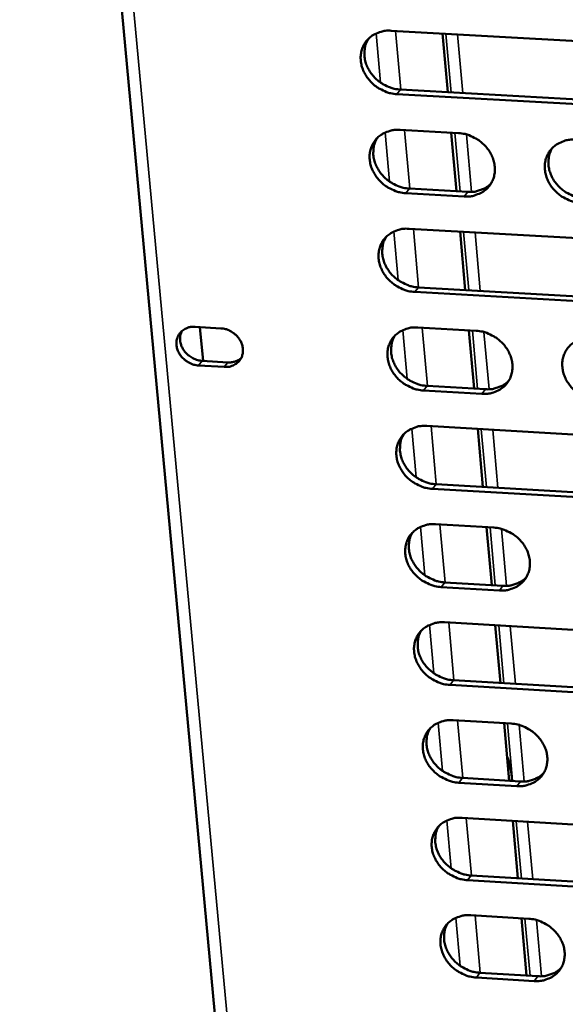
# Model space of a CAD drawing. Units: millimetres. Extents: x 65 to 5858, y 100 to 4100.
# Drawn here: x 4990 to 5019, y 3402 to 3454 of the extents above; entities that cross this region are included whole.
import ezdxf

# ---------------------------------------------------------------- set-up
doc = ezdxf.new("R2010")
doc.units = ezdxf.units.MM
doc.header["$LTSCALE"] = 20
doc.layers.add('Visible (ISO)', color=7, linetype='Continuous', lineweight=50)
doc.layers.add('Visible Narrow (ISO)', color=7, linetype='Continuous', lineweight=35)

msp = doc.modelspace()

# ---------------------------------------------------------------- linework, layer by layer
at = {"layer": 'Visible (ISO)'}
for p, q in [((4990.01, 3512.992), (5003.812, 3364.164)), ((5009.669, 3453.71), (5022.937, 3452.971)), ((5012.373, 3453.559), (5012.651, 3450.45)), ((5023.23, 3449.608), (5009.97, 3450.35)), ((5010.162, 3450.59), (5023.417, 3449.848)), ((5010.14, 3448.463), (5013.23, 3448.289)), ((5012.842, 3448.311), (5013.118, 3445.211)), ((5013.529, 3444.936), (5010.441, 3445.11)), ((5010.632, 3445.351), (5013.719, 3445.177)), ((5010.61, 3443.227), (5023.851, 3442.476)), ((5013.309, 3443.074), (5013.585, 3439.982)), ((5024.143, 3439.128), (5010.911, 3439.882)), ((5011.101, 3440.124), (5024.33, 3439.37)), ((4999.285, 3438.033), (5000.647, 3437.955)), ((4999.71, 3436.231), (4999.546, 3438.019)), ((5011.079, 3438.002), (5014.163, 3437.826)), ((5013.776, 3437.848), (5014.051, 3434.765)), ((4999.668, 3436.234), (5001.029, 3436.156)), ((5000.835, 3435.913), (4999.474, 3435.991)), ((5014.46, 3434.487), (5011.379, 3434.664)), ((5011.569, 3434.908), (5014.65, 3434.731)), ((5011.548, 3432.789), (5024.761, 3432.027)), ((5014.241, 3432.633), (5014.516, 3429.559)), ((5025.052, 3428.692), (5011.847, 3429.458)), ((5012.037, 3429.703), (5025.238, 3428.938)), ((5012.015, 3427.587), (5015.092, 3427.408)), ((5014.706, 3427.43), (5014.979, 3424.365)), ((5015.388, 3424.083), (5012.313, 3424.263)), ((5012.503, 3424.509), (5015.577, 3424.33)), ((5012.481, 3422.396), (5025.667, 3421.622)), ((5015.169, 3422.238), (5015.442, 3419.181)), ((5025.957, 3418.302), (5012.779, 3419.079)), ((5012.968, 3419.327), (5026.142, 3418.55)), ((5012.946, 3417.216), (5016.017, 3417.034)), ((5015.632, 3417.057), (5015.904, 3414.009)), ((5013.432, 3414.156), (5016.5, 3413.973)), ((5016.312, 3413.724), (5013.244, 3413.907)), ((5013.411, 3412.047), (5026.57, 3411.262)), ((5016.093, 3411.887), (5016.364, 3408.847)), ((5013.896, 3408.995), (5027.043, 3408.207)), ((5026.858, 3407.956), (5013.707, 3408.745)), ((5013.874, 3406.89), (5016.938, 3406.705)), ((5016.554, 3406.729), (5016.824, 3403.697)), ((5014.358, 3403.846), (5017.419, 3403.661)), ((5017.232, 3403.409), (5014.17, 3403.595))]:
    msp.add_line(p, q, dxfattribs=at)
at = {"layer": 'Visible (ISO)', "flags": 128}
for points in [[(5009.97, 3450.35, -0.034183), (5009.626, 3450.396, -0.054482), (5009.417, 3450.463, -0.014768), (5009.054, 3450.637, -0.033745), (5008.904, 3450.729, -0.033764), (5008.679, 3450.91, -0.033447), (5008.48, 3451.122, -0.035825), (5008.318, 3451.35, -0.034994), (5008.187, 3451.604, -0.039295), (5008.101, 3451.857, -0.038271), (5008.054, 3452.128, -0.043259), (5008.051, 3452.384, -0.042474), (5008.093, 3452.642, -0.045972), (5008.176, 3452.878, -0.045691), (5008.302, 3453.097, -0.045683), (5008.465, 3453.288, -0.045951), (5008.659, 3453.447, -0.042449), (5008.804, 3453.527, -0.020078), (5009.13, 3453.658, -0.061429), (5009.345, 3453.706, -0.041703), (5009.669, 3453.71)], [(5008.457, 3453.28, 0.042347), (5008.321, 3453.013, 0.065363), (5008.272, 3452.825, 0.020819), (5008.244, 3452.486, 0.042063), (5008.251, 3452.317, 0.037219), (5008.305, 3452.052, 0.038232), (5008.395, 3451.805, 0.034186), (5008.529, 3451.558, 0.034976), (5008.692, 3451.336, 0.032802), (5008.891, 3451.131, 0.033083), (5009.113, 3450.956, 0.033153), (5009.26, 3450.868, 0.014294), (5009.619, 3450.699, 0.053712), (5009.823, 3450.634, 0.03357), (5010.162, 3450.59)], [(5010.441, 3445.11, -0.034144), (5010.096, 3445.156, -0.054427), (5009.889, 3445.223, -0.01474), (5009.526, 3445.397, -0.033705), (5009.375, 3445.489, -0.033748), (5009.152, 3445.67, -0.033424), (5008.952, 3445.881, -0.035834), (5008.79, 3446.109, -0.034994), (5008.659, 3446.363, -0.039331), (5008.573, 3446.615, -0.038301), (5008.526, 3446.885, -0.043316), (5008.524, 3447.141, -0.042531), (5008.566, 3447.398, -0.046024), (5008.649, 3447.634, -0.045748), (5008.774, 3447.851, -0.045701), (5008.937, 3448.043, -0.045976), (5009.131, 3448.201, -0.042425), (5009.276, 3448.281, -0.020057), (5009.602, 3448.411, -0.061385), (5009.817, 3448.459, -0.041677), (5010.14, 3448.463)], [(5008.926, 3448.031, 0.042278), (5008.791, 3447.764, 0.065288), (5008.743, 3447.577, 0.020762), (5008.716, 3447.239, 0.041994), (5008.724, 3447.071, 0.037138), (5008.778, 3446.807, 0.038156), (5008.869, 3446.561, 0.034101), (5009.004, 3446.315, 0.034895), (5009.166, 3446.094, 0.03271), (5009.365, 3445.89, 0.032996), (5009.587, 3445.716, 0.033052), (5009.733, 3445.629, 0.014217), (5010.091, 3445.46, 0.053577), (5010.294, 3445.396, 0.033468), (5010.632, 3445.351)], [(5013.23, 3448.289, -0.034176), (5013.574, 3448.243, -0.054463), (5013.783, 3448.176, -0.014765), (5014.145, 3448.002, -0.033741), (5014.296, 3447.91, -0.033795), (5014.52, 3447.729, -0.033473), (5014.72, 3447.517, -0.035884), (5014.882, 3447.29, -0.035054), (5015.012, 3447.035, -0.039375), (5015.098, 3446.783, -0.038363), (5015.145, 3446.512, -0.043337), (5015.147, 3446.256, -0.042575), (5015.104, 3445.999, -0.046004), (5015.021, 3445.764, -0.045752), (5014.895, 3445.546, -0.045642), (5014.732, 3445.355, -0.045939), (5014.538, 3445.197, -0.042355), (5014.392, 3445.117, -0.020018), (5014.067, 3444.987, -0.061316), (5013.852, 3444.94, -0.041615), (5013.529, 3444.936)], [(5019.709, 3444.587, -0.034166), (5019.364, 3444.633, -0.054436), (5019.156, 3444.7, -0.014754), (5018.793, 3444.874, -0.033732), (5018.643, 3444.966, -0.033817), (5018.419, 3445.147, -0.033485), (5018.219, 3445.358, -0.035918), (5018.058, 3445.586, -0.035079), (5017.927, 3445.84, -0.039405), (5017.841, 3446.093, -0.038386), (5017.795, 3446.363, -0.043347), (5017.793, 3446.619, -0.042576), (5017.835, 3446.877, -0.045982), (5017.919, 3447.112, -0.045717), (5018.045, 3447.33, -0.045601), (5018.209, 3447.522, -0.045884), (5018.403, 3447.679, -0.042324), (5018.549, 3447.76, -0.019994), (5018.875, 3447.89, -0.061294), (5019.09, 3447.938, -0.04159), (5019.414, 3447.942)], [(5018.187, 3447.5, 0.042095), (5018.055, 3447.233, 0.06505), (5018.008, 3447.045, 0.02061), (5017.982, 3446.707, 0.041819), (5017.991, 3446.54, 0.037037), (5018.046, 3446.277, 0.038044), (5018.137, 3446.032, 0.034039), (5018.272, 3445.787, 0.034826), (5018.435, 3445.568, 0.032654), (5018.633, 3445.364, 0.032941), (5018.854, 3445.191, 0.032971), (5019, 3445.104, 0.014147), (5019.358, 3444.936, 0.053448), (5019.561, 3444.872, 0.033379), (5019.898, 3444.828)], [(5013.719, 3445.177, 0.034762), (5013.999, 3445.178, 0.053417), (5014.179, 3445.21, 0.014741), (5014.398, 3445.281, 0.015885), (5014.596, 3445.36, 0.057651), (5014.74, 3445.443, 0.036141), (5014.941, 3445.615)], [(5010.911, 3439.882, -0.034104), (5010.566, 3439.928, -0.054372), (5010.359, 3439.994, -0.014711), (5009.997, 3440.169, -0.033665), (5009.846, 3440.26, -0.033731), (5009.623, 3440.441, -0.0334), (5009.423, 3440.652, -0.035842), (5009.262, 3440.879, -0.034994), (5009.131, 3441.132, -0.039367), (5009.045, 3441.384, -0.038332), (5008.998, 3441.654, -0.043372), (5008.996, 3441.909, -0.042588), (5009.038, 3442.166, -0.046077), (5009.121, 3442.401, -0.045805), (5009.246, 3442.618, -0.045719), (5009.409, 3442.809, -0.046001), (5009.603, 3442.966, -0.0424), (5009.748, 3443.046, -0.020037), (5010.073, 3443.176, -0.061342), (5010.287, 3443.223, -0.041651), (5010.61, 3443.227)], [(5009.393, 3442.793, 0.042209), (5009.261, 3442.527, 0.065214), (5009.213, 3442.34, 0.020705), (5009.188, 3442.003, 0.041925), (5009.196, 3441.836, 0.037058), (5009.251, 3441.573, 0.03808), (5009.342, 3441.328, 0.034016), (5009.477, 3441.083, 0.034814), (5009.639, 3440.864, 0.03262), (5009.838, 3440.661, 0.032909), (5010.059, 3440.487, 0.032952), (5010.205, 3440.401, 0.014142), (5010.562, 3440.232, 0.053444), (5010.764, 3440.168, 0.033366), (5011.101, 3440.124)], [(4999.474, 3435.991, -0.04217), (4999.216, 3436.031, -0.063892), (4999.055, 3436.092, -0.021507), (4998.805, 3436.241, -0.041441), (4998.686, 3436.334, -0.043303), (4998.54, 3436.493, -0.042535), (4998.422, 3436.678, -0.048367), (4998.344, 3436.868, -0.047395), (4998.304, 3437.074, -0.054696), (4998.306, 3437.268, -0.054258), (4998.35, 3437.46, -0.058192), (4998.432, 3437.631, -0.058163), (4998.552, 3437.778, -0.055363), (4998.66, 3437.862, -0.030239), (4998.881, 3437.979, -0.074095), (4999.047, 3438.027, -0.053665), (4999.285, 3438.033)], [(4998.593, 3437.815, 0.046468), (4998.517, 3437.624, 0.070667), (4998.498, 3437.489, 0.024548), (4998.508, 3437.258, 0.045814), (4998.531, 3437.135, 0.039927), (4998.598, 3436.957, 0.040961), (4998.69, 3436.796, 0.037162), (4998.813, 3436.643, 0.037703), (4998.955, 3436.511, 0.037015), (4999.06, 3436.441, 0.017526), (4999.295, 3436.316, 0.058635), (4999.436, 3436.267, 0.037587), (4999.668, 3436.234)], [(5000.647, 3437.955, -0.042195), (5000.905, 3437.916, -0.063918), (5001.067, 3437.854, -0.021529), (5001.317, 3437.706, -0.04147), (5001.436, 3437.613, -0.043335), (5001.582, 3437.453, -0.042574), (5001.7, 3437.268, -0.048396), (5001.777, 3437.078, -0.047439), (5001.818, 3436.872, -0.054707), (5001.816, 3436.677, -0.054288), (5001.772, 3436.486, -0.058168), (5001.689, 3436.315, -0.058157), (5001.569, 3436.168, -0.055315), (5001.461, 3436.084, -0.030213), (5001.24, 3435.967, -0.074048), (5001.074, 3435.919, -0.053622), (5000.835, 3435.913)], [(5011.379, 3434.664, -0.034065), (5011.035, 3434.711, -0.054317), (5010.828, 3434.777, -0.014683), (5010.466, 3434.951, -0.033625), (5010.316, 3435.042, -0.033715), (5010.093, 3435.223, -0.033376), (5009.893, 3435.434, -0.035851), (5009.732, 3435.66, -0.034994), (5009.601, 3435.913, -0.039402), (5009.516, 3436.165, -0.038362), (5009.469, 3436.434, -0.043429), (5009.466, 3436.688, -0.042644), (5009.508, 3436.944, -0.04613), (5009.591, 3437.179, -0.045862), (5009.717, 3437.395, -0.045737), (5009.879, 3437.586, -0.046025), (5010.073, 3437.742, -0.042376), (5010.218, 3437.822, -0.020017), (5010.542, 3437.952, -0.061298), (5010.757, 3437.999, -0.041625), (5011.079, 3438.002)], [(5014.163, 3437.826, -0.034098), (5014.507, 3437.78, -0.054353), (5014.715, 3437.713, -0.014709), (5015.077, 3437.539, -0.033661), (5015.227, 3437.448, -0.033762), (5015.451, 3437.267, -0.033425), (5015.65, 3437.056, -0.035901), (5015.811, 3436.829, -0.035054), (5015.942, 3436.576, -0.039447), (5016.027, 3436.324, -0.038424), (5016.074, 3436.055, -0.04345), (5016.076, 3435.8, -0.042689), (5016.033, 3435.544, -0.046109), (5015.95, 3435.309, -0.045866), (5015.824, 3435.093, -0.045678), (5015.661, 3434.903, -0.045988), (5015.467, 3434.746, -0.042306), (5015.322, 3434.667, -0.019978), (5014.997, 3434.538, -0.061229), (5014.783, 3434.491, -0.041563), (5014.46, 3434.487)], [(5009.86, 3437.567, 0.042141), (5009.729, 3437.301, 0.065141), (5009.683, 3437.114, 0.020648), (5009.658, 3436.778, 0.041856), (5009.667, 3436.612, 0.036978), (5009.723, 3436.35, 0.038005), (5009.814, 3436.106, 0.033932), (5009.949, 3435.862, 0.034734), (5010.111, 3435.644, 0.03253), (5010.309, 3435.442, 0.032822), (5010.53, 3435.269, 0.032852), (5010.675, 3435.184, 0.014067), (5011.032, 3435.016, 0.05331), (5011.234, 3434.952, 0.033265), (5011.569, 3434.908)], [(5020.628, 3434.133, -0.034087), (5020.284, 3434.179, -0.054327), (5020.076, 3434.246, -0.014698), (5019.714, 3434.42, -0.033652), (5019.564, 3434.511, -0.033785), (5019.341, 3434.691, -0.033438), (5019.141, 3434.903, -0.035935), (5018.98, 3435.129, -0.035079), (5018.85, 3435.382, -0.039477), (5018.765, 3435.634, -0.038447), (5018.718, 3435.903, -0.04346), (5018.716, 3436.158, -0.042689), (5018.759, 3436.414, -0.046088), (5018.842, 3436.649, -0.045831), (5018.968, 3436.866, -0.045637), (5019.132, 3437.056, -0.045933), (5019.326, 3437.213, -0.042275), (5019.471, 3437.293, -0.019953), (5019.797, 3437.422, -0.061207), (5020.012, 3437.469, -0.041538), (5020.335, 3437.473)], [(5001.029, 3436.156, 0.049506), (5001.22, 3436.16, 0.049506), (5001.407, 3436.201, 0.046844), (5001.574, 3436.274, 0.046844), (5001.724, 3436.376)], [(5014.65, 3434.731, 0.035025), (5014.932, 3434.731, 0.05371), (5015.113, 3434.764, 0.014935), (5015.333, 3434.836, 0.01612), (5015.532, 3434.915, 0.058063), (5015.676, 3434.999, 0.036445), (5015.877, 3435.173)], [(5011.847, 3429.458, -0.034026), (5011.503, 3429.505, -0.054262), (5011.296, 3429.571, -0.014655), (5010.935, 3429.745, -0.033586), (5010.785, 3429.836, -0.033699), (5010.562, 3430.016, -0.033352), (5010.363, 3430.227, -0.035859), (5010.202, 3430.453, -0.034994), (5010.071, 3430.705, -0.039438), (5009.985, 3430.956, -0.038393), (5009.939, 3431.225, -0.043486), (5009.936, 3431.479, -0.042701), (5009.978, 3431.734, -0.046183), (5010.061, 3431.968, -0.045919), (5010.186, 3432.184, -0.045755), (5010.349, 3432.374, -0.04605), (5010.542, 3432.53, -0.042351), (5010.687, 3432.61, -0.019997), (5011.011, 3432.739, -0.061255), (5011.225, 3432.786, -0.041599), (5011.548, 3432.789)], [(5010.326, 3432.351, 0.042074), (5010.196, 3432.086, 0.065068), (5010.151, 3431.9, 0.020592), (5010.128, 3431.565, 0.041788), (5010.137, 3431.399, 0.036898), (5010.193, 3431.139, 0.03793), (5010.285, 3430.896, 0.033849), (5010.42, 3430.653, 0.034654), (5010.582, 3430.436, 0.03244), (5010.78, 3430.235, 0.032736), (5011, 3430.063, 0.032753), (5011.145, 3429.978, 0.013992), (5011.501, 3429.811, 0.053178), (5011.702, 3429.748, 0.033164), (5012.037, 3429.703)], [(5012.313, 3424.263, -0.033987), (5011.97, 3424.31, -0.054208), (5011.763, 3424.376, -0.014628), (5011.402, 3424.55, -0.033546), (5011.252, 3424.641, -0.033683), (5011.03, 3424.821, -0.033329), (5010.831, 3425.031, -0.035867), (5010.67, 3425.256, -0.034995), (5010.54, 3425.509, -0.039474), (5010.454, 3425.759, -0.038423), (5010.407, 3426.027, -0.043542), (5010.405, 3426.281, -0.042758), (5010.447, 3426.535, -0.046236), (5010.53, 3426.769, -0.045976), (5010.655, 3426.984, -0.045773), (5010.817, 3427.174, -0.046074), (5011.01, 3427.329, -0.042326), (5011.155, 3427.409, -0.019976), (5011.479, 3427.537, -0.061211), (5011.693, 3427.584, -0.041572), (5012.015, 3427.587)], [(5015.092, 3427.408, -0.03402), (5015.435, 3427.361, -0.054244), (5015.643, 3427.295, -0.014653), (5016.004, 3427.121, -0.033581), (5016.154, 3427.03, -0.033729), (5016.377, 3426.85, -0.033377), (5016.576, 3426.639, -0.035918), (5016.737, 3426.413, -0.035054), (5016.867, 3426.161, -0.039519), (5016.952, 3425.91, -0.038486), (5016.999, 3425.642, -0.043563), (5017.001, 3425.389, -0.042802), (5016.958, 3425.134, -0.046215), (5016.875, 3424.9, -0.045979), (5016.75, 3424.685, -0.045713), (5016.587, 3424.496, -0.046036), (5016.393, 3424.34, -0.042256), (5016.249, 3424.261, -0.019937), (5015.924, 3424.133, -0.061142), (5015.71, 3424.086, -0.04151), (5015.388, 3424.083)], [(5010.791, 3427.147, 0.042007), (5010.663, 3426.882, 0.064996), (5010.618, 3426.697, 0.020537), (5010.596, 3426.363, 0.041721), (5010.606, 3426.198, 0.036819), (5010.663, 3425.939, 0.037855), (5010.755, 3425.697, 0.033766), (5010.89, 3425.455, 0.034575), (5011.052, 3425.239, 0.032351), (5011.25, 3425.039, 0.032651), (5011.469, 3424.868, 0.032655), (5011.614, 3424.783, 0.013918), (5011.968, 3424.617, 0.053046), (5012.169, 3424.554, 0.033065), (5012.503, 3424.509)], [(5015.577, 3424.33, 0.03528), (5015.86, 3424.33, 0.053993), (5016.043, 3424.363, 0.015125), (5016.264, 3424.435, 0.016351), (5016.464, 3424.515, 0.058467), (5016.608, 3424.6, 0.036743), (5016.809, 3424.776)], [(5012.779, 3419.079, -0.033949), (5012.436, 3419.126, -0.054153), (5012.229, 3419.193, -0.0146), (5011.869, 3419.366, -0.033506), (5011.719, 3419.457, -0.033666), (5011.497, 3419.636, -0.033305), (5011.298, 3419.846, -0.035875), (5011.137, 3420.071, -0.034995), (5011.007, 3420.323, -0.03951), (5010.922, 3420.573, -0.038454), (5010.875, 3420.84, -0.043599), (5010.873, 3421.093, -0.042815), (5010.915, 3421.348, -0.046288), (5010.998, 3421.58, -0.046033), (5011.122, 3421.795, -0.045791), (5011.285, 3421.984, -0.046098), (5011.478, 3422.14, -0.042302), (5011.622, 3422.218, -0.019956), (5011.946, 3422.346, -0.061167), (5012.16, 3422.393, -0.041546), (5012.481, 3422.396)], [(5011.255, 3421.954, 0.041941), (5011.128, 3421.69, 0.064924), (5011.085, 3421.505, 0.020482), (5011.064, 3421.172, 0.041654), (5011.074, 3421.008, 0.036741), (5011.132, 3420.75, 0.037781), (5011.224, 3420.509, 0.033683), (5011.359, 3420.269, 0.034496), (5011.521, 3420.054, 0.032263), (5011.718, 3419.855, 0.032566), (5011.938, 3419.684, 0.032557), (5012.081, 3419.6, 0.013845), (5012.435, 3419.434, 0.052916), (5012.635, 3419.371, 0.032966), (5012.968, 3419.327)], [(5013.244, 3413.907, -0.03391), (5012.901, 3413.954, -0.054099), (5012.695, 3414.02, -0.014572), (5012.334, 3414.194, -0.033467), (5012.185, 3414.284, -0.03365), (5011.963, 3414.463, -0.033281), (5011.764, 3414.673, -0.035884), (5011.604, 3414.897, -0.034995), (5011.474, 3415.149, -0.039546), (5011.388, 3415.398, -0.038484), (5011.342, 3415.665, -0.043655), (5011.339, 3415.917, -0.042872), (5011.381, 3416.171, -0.046341), (5011.464, 3416.403, -0.04609), (5011.589, 3416.618, -0.045808), (5011.751, 3416.806, -0.046122), (5011.944, 3416.961, -0.042277), (5012.088, 3417.04, -0.019936), (5012.412, 3417.167, -0.061124), (5012.625, 3417.213, -0.04152), (5012.946, 3417.216)], [(5011.718, 3416.773, 0.041875), (5011.593, 3416.509, 0.064853), (5011.55, 3416.325, 0.020427), (5011.53, 3415.993, 0.041588), (5011.541, 3415.829, 0.036662), (5011.599, 3415.572, 0.037707), (5011.692, 3415.332, 0.033601), (5011.827, 3415.093, 0.034417), (5011.989, 3414.879, 0.032175), (5012.186, 3414.681, 0.032481), (5012.405, 3414.511, 0.03246), (5012.548, 3414.428, 0.013773), (5012.901, 3414.263, 0.052786), (5013.1, 3414.2, 0.032867), (5013.432, 3414.156)], [(5016.017, 3417.034, -0.033942), (5016.36, 3416.988, -0.054135), (5016.567, 3416.921, -0.014597), (5016.927, 3416.747, -0.033502), (5017.077, 3416.657, -0.033697), (5017.299, 3416.477, -0.03333), (5017.498, 3416.268, -0.035934), (5017.658, 3416.043, -0.035054), (5017.788, 3415.791, -0.03959), (5017.873, 3415.542, -0.038547), (5017.919, 3415.275, -0.043676), (5017.921, 3415.022, -0.042916), (5017.879, 3414.768, -0.04632), (5017.796, 3414.536, -0.046093), (5017.671, 3414.322, -0.045748), (5017.508, 3414.133, -0.046084), (5017.315, 3413.979, -0.042207), (5017.171, 3413.9, -0.019896), (5016.847, 3413.773, -0.061055), (5016.633, 3413.727, -0.041458), (5016.312, 3413.724)], [(5015.789, 3415.298, -0.016564), (5015.881, 3415.069, -0.032459), (5015.916, 3414.949, -0.004134), (5015.956, 3414.764, -0.002997), (5016.008, 3414.509, -0.023487), (5016.036, 3414.319, -0.014112), (5016.058, 3413.999)], [(5016.5, 3413.973, 0.035529), (5016.785, 3413.973, 0.054267), (5016.968, 3414.006, 0.015311), (5017.191, 3414.08, 0.016579), (5017.391, 3414.16, 0.058862), (5017.536, 3414.246, 0.037034), (5017.736, 3414.423)], [(5013.707, 3408.745, -0.033871), (5013.365, 3408.792, -0.054045), (5013.159, 3408.858, -0.014544), (5012.799, 3409.032, -0.033427), (5012.65, 3409.122, -0.033634), (5012.428, 3409.301, -0.033257), (5012.229, 3409.51, -0.035892), (5012.069, 3409.735, -0.034995), (5011.939, 3409.985, -0.039581), (5011.854, 3410.234, -0.038515), (5011.807, 3410.501, -0.043712), (5011.805, 3410.753, -0.042929), (5011.847, 3411.006, -0.046394), (5011.93, 3411.237, -0.046147), (5012.054, 3411.451, -0.045826), (5012.217, 3411.639, -0.046146), (5012.409, 3411.793, -0.042252), (5012.553, 3411.872, -0.019915), (5012.876, 3411.999, -0.06108), (5013.09, 3412.045, -0.041493), (5013.411, 3412.047)], [(5012.18, 3411.602, 0.04181), (5012.056, 3411.339, 0.064783), (5012.014, 3411.155, 0.020374), (5011.996, 3410.824, 0.041522), (5012.007, 3410.662, 0.036585), (5012.066, 3410.405, 0.037634), (5012.159, 3410.167, 0.033519), (5012.294, 3409.929, 0.034339), (5012.456, 3409.716, 0.032087), (5012.653, 3409.518, 0.032397), (5012.871, 3409.35, 0.032363), (5013.013, 3409.267, 0.013701), (5013.366, 3409.102, 0.052656), (5013.565, 3409.04, 0.03277), (5013.896, 3408.995)], [(5014.17, 3403.595, -0.033833), (5013.828, 3403.642, -0.053991), (5013.622, 3403.708, -0.014517), (5013.262, 3403.881, -0.033388), (5013.113, 3403.971, -0.033618), (5012.892, 3404.15, -0.033234), (5012.694, 3404.359, -0.0359), (5012.534, 3404.583, -0.034994), (5012.404, 3404.833, -0.039617), (5012.319, 3405.082, -0.038545), (5012.272, 3405.347, -0.043769), (5012.27, 3405.599, -0.042986), (5012.312, 3405.851, -0.046447), (5012.395, 3406.082, -0.046203), (5012.519, 3406.296, -0.045843), (5012.681, 3406.483, -0.04617), (5012.873, 3406.637, -0.042227), (5013.017, 3406.715, -0.019895), (5013.34, 3406.842, -0.061037), (5013.553, 3406.888, -0.041467), (5013.874, 3406.89)], [(5012.641, 3406.443, 0.041745), (5012.519, 3406.18, 0.064713), (5012.478, 3405.997, 0.02032), (5012.461, 3405.667, 0.041456), (5012.472, 3405.505, 0.036507), (5012.531, 3405.25, 0.037561), (5012.625, 3405.012, 0.033437), (5012.76, 3404.775, 0.034261), (5012.922, 3404.563, 0.032), (5013.118, 3404.367, 0.032314), (5013.336, 3404.199, 0.032268), (5013.478, 3404.116, 0.01363), (5013.83, 3403.952, 0.052528), (5014.028, 3403.89, 0.032673), (5014.358, 3403.846)], [(5016.938, 3406.705, -0.033865), (5017.28, 3406.659, -0.054026), (5017.487, 3406.592, -0.014542), (5017.847, 3406.419, -0.033423), (5017.996, 3406.328, -0.033664), (5018.218, 3406.15, -0.033282), (5018.416, 3405.94, -0.03595), (5018.576, 3405.716, -0.035054), (5018.705, 3405.466, -0.039662), (5018.79, 3405.217, -0.038608), (5018.836, 3404.951, -0.04379), (5018.838, 3404.7, -0.04303), (5018.796, 3404.447, -0.046425), (5018.713, 3404.216, -0.046206), (5018.588, 3404.003, -0.045783), (5018.426, 3403.815, -0.046131), (5018.233, 3403.662, -0.042157), (5018.089, 3403.584, -0.019856), (5017.766, 3403.457, -0.060968), (5017.553, 3403.412, -0.041405), (5017.232, 3403.409)], [(5017.419, 3403.661, 0.035772), (5017.705, 3403.661, 0.054532), (5017.89, 3403.694, 0.015492), (5018.113, 3403.768, 0.016804), (5018.314, 3403.849, 0.05925), (5018.46, 3403.936, 0.037319), (5018.66, 3404.115)]]:
    msp.add_lwpolyline(points, format="xyb", dxfattribs=at)
at = {"layer": 'Visible Narrow (ISO)'}
for p, q in [((4990.727, 3512.297), (5004.442, 3364.186)), ((5009.099, 3450.966), (5008.865, 3453.563)), ((5009.897, 3453.697), (5010.176, 3450.589)), ((5012.836, 3450.44), (5012.559, 3453.549)), ((5013.169, 3453.515), (5013.446, 3450.406)), ((5009.97, 3450.35), (5010.162, 3450.59)), ((5009.57, 3445.727), (5009.337, 3448.316)), ((5010.368, 3448.45), (5010.647, 3445.35)), ((5013.304, 3445.2), (5013.027, 3448.3)), ((5013.641, 3448.221), (5013.912, 3445.176)), ((5010.441, 3445.11), (5010.632, 3445.351)), ((5013.529, 3444.936), (5013.719, 3445.177)), ((5010.04, 3440.5), (5009.808, 3443.081)), ((5010.838, 3443.214), (5011.116, 3440.123)), ((5013.771, 3439.972), (5013.495, 3443.063)), ((5014.103, 3443.029), (5014.379, 3439.937)), ((5010.911, 3439.882), (5011.101, 3440.124)), ((5010.51, 3435.283), (5010.278, 3437.858)), ((5011.307, 3437.989), (5011.584, 3434.907)), ((5014.236, 3434.755), (5013.961, 3437.837)), ((5014.573, 3437.758), (5014.843, 3434.73)), ((4999.474, 3435.991), (4999.668, 3436.234)), ((5000.835, 3435.913), (5001.029, 3436.156)), ((5011.379, 3434.664), (5011.569, 3434.908)), ((5014.46, 3434.487), (5014.65, 3434.731)), ((5010.978, 3430.078), (5010.747, 3432.645)), ((5011.775, 3432.776), (5012.051, 3429.702)), ((5014.701, 3429.549), (5014.426, 3432.623)), ((5015.033, 3432.588), (5015.307, 3429.513)), ((5011.847, 3429.458), (5012.037, 3429.703)), ((5011.446, 3424.885), (5011.215, 3427.444)), ((5012.242, 3427.573), (5012.518, 3424.509)), ((5015.164, 3424.354), (5014.891, 3427.419)), ((5015.501, 3427.339), (5015.769, 3424.328)), ((5012.313, 3424.263), (5012.503, 3424.509)), ((5015.388, 3424.083), (5015.577, 3424.33)), ((5011.912, 3419.702), (5011.682, 3422.254)), ((5012.708, 3422.382), (5012.983, 3419.326)), ((5015.627, 3419.17), (5015.354, 3422.227)), ((5015.96, 3422.192), (5016.232, 3419.134)), ((5012.779, 3419.079), (5012.968, 3419.327)), ((5012.377, 3414.53), (5012.148, 3417.075)), ((5013.173, 3417.203), (5013.447, 3414.155)), ((5016.088, 3413.998), (5015.816, 3417.046)), ((5016.425, 3416.966), (5016.692, 3413.972)), ((5013.244, 3413.907), (5013.432, 3414.156)), ((5016.312, 3413.724), (5016.5, 3413.973)), ((5012.842, 3409.37), (5012.613, 3411.907)), ((5013.637, 3412.034), (5013.91, 3408.994)), ((5016.549, 3408.836), (5016.277, 3411.876)), ((5016.882, 3411.84), (5017.153, 3408.8)), ((5013.707, 3408.745), (5013.896, 3408.995)), ((5014.1, 3406.876), (5014.373, 3403.845)), ((5013.305, 3404.22), (5013.077, 3406.75)), ((5017.008, 3403.686), (5016.738, 3406.717)), ((5017.346, 3406.637), (5017.611, 3403.659)), ((5014.17, 3403.595), (5014.358, 3403.846)), ((5017.232, 3403.409), (5017.419, 3403.661))]:
    msp.add_line(p, q, dxfattribs=at)

doc.saveas('drawing.dxf')
